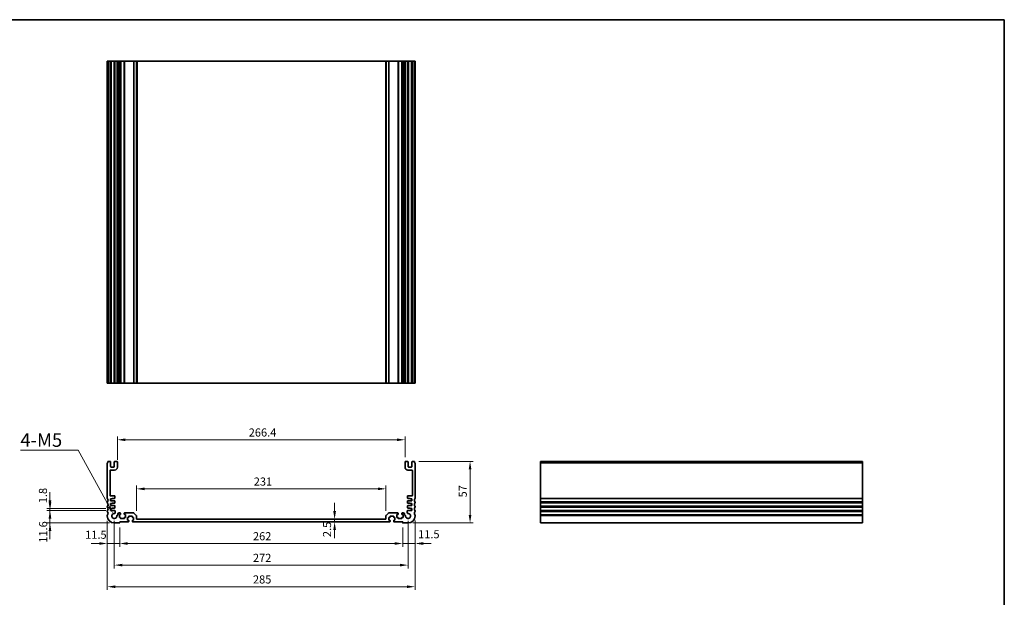
# Model space of a CAD drawing. Units: millimetres. Extents: x 43 to 7914, y 24 to 1429.
# Drawn here: x 5027 to 5938, y 473 to 1008 of the extents above; entities that cross this region are included whole.
import ezdxf

# ---------------------------------------------------------------- set-up
doc = ezdxf.new("R2010")
doc.units = ezdxf.units.MM
doc.header["$LTSCALE"] = 3
doc.layers.get('Defpoints').update_dxf_attribs({"lineweight": 25})
for name, color, linetype, lineweight in [('Border (ISO)', 7, 'Continuous', 35), ('Dimension (ISO)', 7, 'Continuous', 18), ('Visible (ISO)', 7, 'Continuous', 35), ('Visible Narrow (ISO)', 7, 'Continuous', 25)]:
    doc.layers.add(name, color=color, linetype=linetype, lineweight=lineweight)
doc.styles.add('Note Text (TK)', font='MS PGothic.ttf')
doc.dimstyles.new('Default - Method 1b (TK)', dxfattribs={"dimscale": 3, "dimtxt": 2.5, "dimasz": 2.5, "dimexe": 1, "dimexo": 1.5, "dimgap": 1, "dimtad": 1, "dimtoh": 1, "dimrnd": 1e-08, "dimdsep": 46, "dimtxsty": 'Note Text (TK)', "dimcen": 0.09, "dimdle": 5, "dimclrd": 100, "dimclre": 100, "dimclrt": 7, "dimadec": 1, "dimazin": 1, "dimtfac": 1, "dimtmove": 0, "dimatfit": 3, "dimfxl": 0, "dimtolj": 1, "dimlwd": -1, "dimlwe": -1, "dimarcsym": 0})

# ---------------------------------------------------------------- blocks, each defined once
blk = doc.blocks.new('図面枠 tk図枠')
at = {"layer": 'Border (ISO)'}
for p, q in [((14.5, 289), (405.5, 289)), ((405.5, 289), (405.5, 8))]:
    blk.add_line(p, q, dxfattribs=at)
blk = doc.blocks.new('*D96')
at = {"layer": 'Defpoints', "color": 0, "transparency": 16777216}
for p in [(5134.93, 573.35), (5134.93, 548.35), (5365.93, 548.35)]:
    blk.add_point(p, dxfattribs=at)
at = {"layer": 'Dimension (ISO)', "color": 100, "transparency": 16777216}
for p, q in [((5134.93, 552.85), (5134.93, 576.35)), ((5365.93, 552.85), (5365.93, 576.35)), ((5358.43, 573.35), (5142.43, 573.35))]:
    blk.add_line(p, q, dxfattribs=at)
for points in [[(5142.43, 574.6), (5142.43, 572.1), (5134.93, 573.35)], [(5358.43, 574.6), (5358.43, 572.1), (5365.93, 573.35)]]:
    blk.add_solid(points, dxfattribs=at)
at = {"layer": 'Dimension (ISO)', "color": 7, "transparency": 16777216, "insert": (5243.55, 580.1), "char_height": 7.5, "attachment_point": 4, "style": 'Note Text (TK)'}
blk.add_mtext('\\A1;231', dxfattribs=at)
blk = doc.blocks.new('*D97')
at = {"layer": 'Defpoints', "color": 0, "transparency": 16777216}
for p in [(5318.4, 545.26), (5318.4, 542.76), (5318.4, 542.76)]:
    blk.add_point(p, dxfattribs=at)
at = {"layer": 'Dimension (ISO)', "color": 100, "transparency": 16777216}
for p, q in [((5318.4, 552.76), (5318.4, 560.26)), ((5318.4, 545.26), (5318.4, 542.76)), ((5318.4, 535.26), (5318.4, 527.76))]:
    blk.add_line(p, q, dxfattribs=at)
for points in [[(5317.15, 552.76), (5319.65, 552.76), (5318.4, 545.26)], [(5317.15, 535.26), (5319.65, 535.26), (5318.4, 542.76)]]:
    blk.add_solid(points, dxfattribs=at)
at = {"layer": 'Dimension (ISO)', "color": 7, "transparency": 16777216, "insert": (5311.41, 528.7), "char_height": 7.5, "attachment_point": 4, "rotation": 90, "style": 'Note Text (TK)'}
blk.add_mtext('\\A1;2.5', dxfattribs=at)
blk = doc.blocks.new('*D98')
at = {"layer": 'Defpoints', "color": 0, "transparency": 16777216}
for p in [(5392.93, 548.64), (5381.43, 542.06), (5392.93, 522.76)]:
    blk.add_point(p, dxfattribs=at)
at = {"layer": 'Dimension (ISO)', "color": 100, "transparency": 16777216}
for p, q in [((5392.93, 544.14), (5392.93, 519.76)), ((5381.43, 537.56), (5381.43, 519.76)), ((5373.93, 522.76), (5366.43, 522.76)), ((5381.43, 522.76), (5392.93, 522.76)), ((5400.43, 522.76), (5407.93, 522.76))]:
    blk.add_line(p, q, dxfattribs=at)
for points in [[(5373.93, 524.01), (5373.93, 521.51), (5381.43, 522.76)], [(5400.43, 524.01), (5400.43, 521.51), (5392.93, 522.76)]]:
    blk.add_solid(points, dxfattribs=at)
at = {"layer": 'Dimension (ISO)', "color": 7, "transparency": 16777216, "insert": (5395.68, 531.33), "char_height": 7.5, "attachment_point": 4, "style": 'Note Text (TK)'}
blk.add_mtext('\\A1;11.5', dxfattribs=at)
blk = doc.blocks.new('*D99')
at = {"layer": 'Defpoints', "color": 0, "transparency": 16777216}
for p in [(5119.43, 542.06), (5381.43, 542.06), (5119.43, 522.76)]:
    blk.add_point(p, dxfattribs=at)
at = {"layer": 'Dimension (ISO)', "color": 100, "transparency": 16777216}
for p, q in [((5119.43, 537.56), (5119.43, 519.76)), ((5381.43, 537.56), (5381.43, 519.76)), ((5373.93, 522.76), (5126.93, 522.76))]:
    blk.add_line(p, q, dxfattribs=at)
for points in [[(5126.93, 524.01), (5126.93, 521.51), (5119.43, 522.76)], [(5373.93, 524.01), (5373.93, 521.51), (5381.43, 522.76)]]:
    blk.add_solid(points, dxfattribs=at)
at = {"layer": 'Dimension (ISO)', "color": 7, "transparency": 16777216, "insert": (5242.8, 529.51), "char_height": 7.5, "attachment_point": 4, "style": 'Note Text (TK)'}
blk.add_mtext('\\A1;262', dxfattribs=at)
blk = doc.blocks.new('*D100')
at = {"layer": 'Defpoints', "color": 0, "transparency": 16777216}
for p in [(5107.93, 548.26), (5119.43, 542.06), (5107.93, 522.76)]:
    blk.add_point(p, dxfattribs=at)
at = {"layer": 'Dimension (ISO)', "color": 100, "transparency": 16777216}
for p, q in [((5107.93, 543.76), (5107.93, 519.76)), ((5119.43, 537.56), (5119.43, 519.76)), ((5100.43, 522.76), (5092.93, 522.76)), ((5119.43, 522.76), (5107.93, 522.76)), ((5126.93, 522.76), (5134.43, 522.76))]:
    blk.add_line(p, q, dxfattribs=at)
for points in [[(5100.43, 524.01), (5100.43, 521.51), (5107.93, 522.76)], [(5126.93, 524.01), (5126.93, 521.51), (5119.43, 522.76)]]:
    blk.add_solid(points, dxfattribs=at)
at = {"layer": 'Dimension (ISO)', "color": 7, "transparency": 16777216, "insert": (5087.4, 530.87), "char_height": 7.5, "attachment_point": 4, "style": 'Note Text (TK)'}
blk.add_mtext('\\A1;11.5', dxfattribs=at)
blk = doc.blocks.new('*D101')
at = {"layer": 'Defpoints', "color": 0, "transparency": 16777216}
for p in [(5114.43, 548.26), (5386.43, 548.26), (5114.43, 502.76)]:
    blk.add_point(p, dxfattribs=at)
at = {"layer": 'Dimension (ISO)', "color": 100, "transparency": 16777216}
for p, q in [((5114.43, 543.76), (5114.43, 499.76)), ((5386.43, 543.76), (5386.43, 499.76)), ((5378.93, 502.76), (5121.93, 502.76))]:
    blk.add_line(p, q, dxfattribs=at)
for points in [[(5121.93, 504.01), (5121.93, 501.51), (5114.43, 502.76)], [(5378.93, 504.01), (5378.93, 501.51), (5386.43, 502.76)]]:
    blk.add_solid(points, dxfattribs=at)
at = {"layer": 'Dimension (ISO)', "color": 7, "transparency": 16777216, "insert": (5242.8, 509.51), "char_height": 7.5, "attachment_point": 4, "style": 'Note Text (TK)'}
blk.add_mtext('\\A1;272', dxfattribs=at)
blk = doc.blocks.new('*D102')
at = {"layer": 'Defpoints', "color": 0, "transparency": 16777216}
for p in [(5107.93, 548.26), (5392.93, 548.26), (5392.93, 482.76)]:
    blk.add_point(p, dxfattribs=at)
at = {"layer": 'Dimension (ISO)', "color": 100, "transparency": 16777216}
for p, q in [((5107.93, 543.76), (5107.93, 479.76)), ((5392.93, 543.76), (5392.93, 479.76)), ((5115.43, 482.76), (5385.43, 482.76))]:
    blk.add_line(p, q, dxfattribs=at)
for points in [[(5115.43, 484.01), (5115.43, 481.51), (5107.93, 482.76)], [(5385.43, 484.01), (5385.43, 481.51), (5392.93, 482.76)]]:
    blk.add_solid(points, dxfattribs=at)
at = {"layer": 'Dimension (ISO)', "color": 7, "transparency": 16777216, "insert": (5242.8, 489.51), "char_height": 7.5, "attachment_point": 4, "style": 'Note Text (TK)'}
blk.add_mtext('\\A1;285', dxfattribs=at)
blk = doc.blocks.new('*D103')
at = {"layer": 'Defpoints', "color": 0, "transparency": 16777216}
for p in [(5391.95, 598.76), (5443.81, 598.76), (5386.43, 541.76)]:
    blk.add_point(p, dxfattribs=at)
at = {"layer": 'Dimension (ISO)', "color": 100, "transparency": 16777216}
for p, q in [((5396.45, 598.76), (5446.81, 598.76)), ((5443.81, 549.26), (5443.81, 591.26)), ((5390.93, 541.76), (5446.81, 541.76))]:
    blk.add_line(p, q, dxfattribs=at)
for points in [[(5442.56, 591.26), (5445.06, 591.26), (5443.81, 598.76)], [(5442.56, 549.26), (5445.06, 549.26), (5443.81, 541.76)]]:
    blk.add_solid(points, dxfattribs=at)
at = {"layer": 'Dimension (ISO)', "color": 7, "transparency": 16777216, "insert": (5437.06, 565.42), "char_height": 7.5, "attachment_point": 4, "rotation": 90, "style": 'Note Text (TK)'}
blk.add_mtext('\\A1;57', dxfattribs=at)
blk = doc.blocks.new('*D91')
at = {"layer": 'Defpoints', "color": 0, "transparency": 16777216}
for p in [(5117.23, 618.76), (5117.23, 595.76), (5383.63, 598.26)]:
    blk.add_point(p, dxfattribs=at)
at = {"layer": 'Dimension (ISO)', "color": 100, "transparency": 16777216}
for p, q in [((5117.23, 600.26), (5117.23, 621.76)), ((5383.63, 602.76), (5383.63, 621.76)), ((5376.13, 618.76), (5124.73, 618.76))]:
    blk.add_line(p, q, dxfattribs=at)
for points in [[(5124.73, 620.01), (5124.73, 617.51), (5117.23, 618.76)], [(5376.13, 620.01), (5376.13, 617.51), (5383.63, 618.76)]]:
    blk.add_solid(points, dxfattribs=at)
at = {"layer": 'Dimension (ISO)', "color": 7, "transparency": 16777216, "insert": (5238.86, 625.51), "char_height": 7.5, "attachment_point": 4, "style": 'Note Text (TK)'}
blk.add_mtext('\\A1;266.4', dxfattribs=at)
blk = doc.blocks.new('*D92')
at = {"layer": 'Defpoints', "color": 0, "transparency": 16777216}
for p in [(5110.93, 553.36), (5054.86, 541.76), (5114.43, 541.76)]:
    blk.add_point(p, dxfattribs=at)
at = {"layer": 'Dimension (ISO)', "color": 100, "transparency": 16777216}
for p, q in [((5054.86, 560.86), (5054.86, 568.36)), ((5106.43, 553.36), (5051.86, 553.36)), ((5054.86, 553.36), (5054.86, 541.76)), ((5109.93, 541.76), (5051.86, 541.76)), ((5054.86, 534.26), (5054.86, 526.76))]:
    blk.add_line(p, q, dxfattribs=at)
for points in [[(5053.61, 560.86), (5056.11, 560.86), (5054.86, 553.36)], [(5053.61, 534.26), (5056.11, 534.26), (5054.86, 541.76)]]:
    blk.add_solid(points, dxfattribs=at)
at = {"layer": 'Dimension (ISO)', "color": 7, "transparency": 16777216, "insert": (5048.52, 523.48), "char_height": 7.5, "attachment_point": 4, "rotation": 90, "style": 'Note Text (TK)'}
blk.add_mtext('\\A1;11.6', dxfattribs=at)
blk = doc.blocks.new('*D93')
at = {"layer": 'Defpoints', "color": 0, "transparency": 16777216}
for p in [(5054.86, 555.16), (5110.93, 555.16), (5110.93, 553.36)]:
    blk.add_point(p, dxfattribs=at)
at = {"layer": 'Dimension (ISO)', "color": 100, "transparency": 16777216}
for p, q in [((5054.86, 562.66), (5054.86, 570.16)), ((5106.43, 555.16), (5051.86, 555.16)), ((5106.43, 553.36), (5051.86, 553.36)), ((5054.86, 553.36), (5054.86, 555.16)), ((5054.86, 545.86), (5054.86, 538.36))]:
    blk.add_line(p, q, dxfattribs=at)
for points in [[(5053.61, 562.66), (5056.11, 562.66), (5054.86, 555.16)], [(5053.61, 545.86), (5056.11, 545.86), (5054.86, 553.36)]]:
    blk.add_solid(points, dxfattribs=at)
at = {"layer": 'Dimension (ISO)', "color": 7, "transparency": 16777216, "insert": (5048.35, 560.01), "char_height": 7.5, "attachment_point": 4, "rotation": 90, "style": 'Note Text (TK)'}
blk.add_mtext('\\A1;1.8', dxfattribs=at)
blk = doc.blocks.new('*D94')
at = {"layer": 'Defpoints', "color": 0, "transparency": 16777216}
for p in [(5113.33, 550.28), (5114.43, 548.26)]:
    blk.add_point(p, dxfattribs=at)
at = {"layer": 'Dimension (ISO)', "color": 100, "transparency": 16777216}
for p, q in [((5027.44, 609.24), (5081.02, 609.24)), ((5081.02, 609.24), (5109.72, 556.86))]:
    blk.add_line(p, q, dxfattribs=at)
blk.add_solid([(5110.82, 557.46), (5108.63, 556.26), (5113.33, 550.28)], dxfattribs=at)
at = {"layer": 'Dimension (ISO)', "color": 7, "transparency": 16777216, "insert": (5027.44, 618.49), "char_height": 7.5, "attachment_point": 4, "style": 'Note Text (TK)'}
blk.add_mtext('\\A1; \\fＭＳ Ｐゴシック|b0|i0;\\H12.5000;4-M5', dxfattribs=at)

msp = doc.modelspace()

# ---------------------------------------------------------------- linework, layer by layer
at = {"layer": 'Visible (ISO)'}
for p, q in [((5107.9307, 969.0709), (5107.9307, 671.0709)), ((5107.9307, 969.0709), (5108.0707, 969.0709)), ((5108.6136, 969.0709), (5108.0707, 969.0709)), ((5108.6136, 969.0709), (5108.911, 969.0709)), ((5110.4307, 969.0709), (5108.911, 969.0709)), ((5110.4307, 969.0709), (5110.9307, 969.0709)), ((5110.9307, 969.0709), (5110.9307, 671.0709)), ((5111.4307, 969.0709), (5110.9307, 969.0709)), ((5113.9307, 969.0709), (5111.4307, 969.0709)), ((5114.4307, 969.0709), (5113.9307, 969.0709)), ((5114.4307, 969.0709), (5114.4307, 671.0709)), ((5114.4307, 969.0709), (5114.9307, 969.0709)), ((5116.7307, 969.0709), (5114.9307, 969.0709)), ((5116.7307, 969.0709), (5117.2307, 969.0709)), ((5117.2307, 969.0709), (5117.2307, 671.0709)), ((5117.7307, 969.0709), (5117.2307, 969.0709)), ((5117.7307, 969.0709), (5117.7307, 671.0709)), ((5117.7307, 969.0709), (5118.9307, 969.0709)), ((5119.9307, 969.0709), (5118.9307, 969.0709)), ((5119.9307, 969.0709), (5120.2307, 969.0709)), ((5120.2307, 969.0709), (5120.2307, 671.0709)), ((5120.5307, 969.0709), (5120.2307, 969.0709)), ((5123.3307, 969.0709), (5120.5307, 969.0709)), ((5123.6307, 969.0709), (5123.3307, 969.0709)), ((5123.6307, 969.0709), (5123.6307, 671.0709)), ((5123.6307, 969.0709), (5123.9307, 969.0709)), ((5132.2236, 969.0709), (5123.9307, 969.0709)), ((5132.2236, 969.0709), (5132.5771, 969.0709)), ((5134.7842, 969.0709), (5132.5771, 969.0709)), ((5134.7842, 969.0709), (5134.9307, 969.0709)), ((5134.9307, 969.0709), (5134.9307, 671.0709)), ((5135.4307, 969.0709), (5134.9307, 969.0709)), ((5365.4307, 969.0709), (5135.4307, 969.0709)), ((5365.9308, 969.0709), (5365.4307, 969.0709)), ((5365.9308, 969.0709), (5365.9308, 671.0709)), ((5365.9308, 969.0709), (5366.0772, 969.0709)), ((5368.2843, 969.0709), (5366.0772, 969.0709)), ((5368.2843, 969.0709), (5368.6379, 969.0709)), ((5376.9308, 969.0709), (5368.6379, 969.0709)), ((5376.9308, 969.0709), (5377.2308, 969.0709)), ((5377.2308, 969.0709), (5377.2308, 671.0709)), ((5377.5308, 969.0709), (5377.2308, 969.0709)), ((5380.3308, 969.0709), (5377.5308, 969.0709)), ((5380.6308, 969.0709), (5380.3308, 969.0709)), ((5380.6308, 969.0709), (5380.6308, 671.0709)), ((5380.6308, 969.0709), (5380.9308, 969.0709)), ((5381.9308, 969.0709), (5380.9308, 969.0709)), ((5381.9308, 969.0709), (5383.1308, 969.0709)), ((5383.1308, 969.0709), (5383.1308, 671.0709)), ((5383.6308, 969.0709), (5383.1308, 969.0709)), ((5383.6308, 969.0709), (5383.6308, 671.0709)), ((5383.6308, 969.0709), (5384.1308, 969.0709)), ((5385.9308, 969.0709), (5384.1308, 969.0709)), ((5385.9308, 969.0709), (5386.4308, 969.0709)), ((5386.4308, 969.0709), (5386.4308, 671.0709)), ((5386.9308, 969.0709), (5386.4308, 969.0709)), ((5389.4308, 969.0709), (5386.9308, 969.0709)), ((5389.9308, 969.0709), (5389.4308, 969.0709)), ((5389.9308, 969.0709), (5389.9308, 671.0709)), ((5389.9308, 969.0709), (5390.4308, 969.0709)), ((5391.9504, 969.0709), (5390.4308, 969.0709)), ((5391.9504, 969.0709), (5392.2478, 969.0709)), ((5392.7908, 969.0709), (5392.2478, 969.0709)), ((5392.7908, 969.0709), (5392.9308, 969.0709)), ((5392.9308, 969.0709), (5392.9308, 671.0709)), ((5107.9307, 671.0709), (5108.0707, 671.0709)), ((5108.6136, 671.0709), (5108.0707, 671.0709)), ((5108.6136, 671.0709), (5108.911, 671.0709)), ((5110.4307, 671.0709), (5108.911, 671.0709)), ((5110.4307, 671.0709), (5110.9307, 671.0709)), ((5111.4307, 671.0709), (5110.9307, 671.0709)), ((5113.9307, 671.0709), (5111.4307, 671.0709)), ((5114.4307, 671.0709), (5113.9307, 671.0709)), ((5114.4307, 671.0709), (5114.9307, 671.0709)), ((5116.7307, 671.0709), (5114.9307, 671.0709)), ((5116.7307, 671.0709), (5117.2307, 671.0709)), ((5117.7307, 671.0709), (5117.2307, 671.0709)), ((5117.7307, 671.0709), (5118.9307, 671.0709)), ((5119.9307, 671.0709), (5118.9307, 671.0709)), ((5119.9307, 671.0709), (5120.2307, 671.0709)), ((5120.5307, 671.0709), (5120.2307, 671.0709)), ((5123.3307, 671.0709), (5120.5307, 671.0709)), ((5123.6307, 671.0709), (5123.3307, 671.0709)), ((5123.6307, 671.0709), (5123.9307, 671.0709)), ((5132.2236, 671.0709), (5123.9307, 671.0709)), ((5132.2236, 671.0709), (5132.5771, 671.0709)), ((5134.7842, 671.0709), (5132.5771, 671.0709)), ((5134.7842, 671.0709), (5134.9307, 671.0709)), ((5135.4307, 671.0709), (5134.9307, 671.0709)), ((5365.4307, 671.0709), (5135.4307, 671.0709)), ((5365.9308, 671.0709), (5365.4307, 671.0709)), ((5365.9308, 671.0709), (5366.0772, 671.0709)), ((5368.2843, 671.0709), (5366.0772, 671.0709)), ((5368.2843, 671.0709), (5368.6379, 671.0709)), ((5376.9308, 671.0709), (5368.6379, 671.0709)), ((5376.9308, 671.0709), (5377.2308, 671.0709)), ((5377.5308, 671.0709), (5377.2308, 671.0709)), ((5380.3308, 671.0709), (5377.5308, 671.0709)), ((5380.6308, 671.0709), (5380.3308, 671.0709)), ((5380.6308, 671.0709), (5380.9308, 671.0709)), ((5381.9308, 671.0709), (5380.9308, 671.0709)), ((5381.9308, 671.0709), (5383.1308, 671.0709)), ((5383.6308, 671.0709), (5383.1308, 671.0709)), ((5383.6308, 671.0709), (5384.1308, 671.0709)), ((5385.9308, 671.0709), (5384.1308, 671.0709)), ((5385.9308, 671.0709), (5386.4308, 671.0709)), ((5386.9308, 671.0709), (5386.4308, 671.0709)), ((5389.4308, 671.0709), (5386.9308, 671.0709)), ((5389.9308, 671.0709), (5389.4308, 671.0709)), ((5389.9308, 671.0709), (5390.4308, 671.0709)), ((5391.9504, 671.0709), (5390.4308, 671.0709)), ((5391.9504, 671.0709), (5392.2478, 671.0709)), ((5392.7908, 671.0709), (5392.2478, 671.0709)), ((5392.7908, 671.0709), (5392.9308, 671.0709)), ((5107.9307, 597.0262), (5107.9307, 564.4961)), ((5110.4307, 598.7611), (5108.911, 598.7611)), ((5110.9307, 594.0611), (5110.9307, 598.2611)), ((5113.9307, 593.5611), (5111.4307, 593.5611)), ((5114.4307, 598.2611), (5114.4307, 594.0611)), ((5116.7307, 598.7611), (5114.9307, 598.7611)), ((5117.2307, 593.2611), (5117.2307, 598.2611)), ((5383.6308, 598.2611), (5383.6308, 593.2611)), ((5385.9308, 598.7611), (5384.1308, 598.7611)), ((5386.4308, 594.0611), (5386.4308, 598.2611)), ((5389.4308, 593.5611), (5386.9308, 593.5611)), ((5389.9308, 598.2611), (5389.9308, 594.0611)), ((5391.9504, 598.7611), (5390.4308, 598.7611)), ((5392.9308, 564.4961), (5392.9308, 597.0262)), ((5807.1187, 598.7611), (5509.1187, 598.7611)), ((5509.1187, 598.7611), (5509.1187, 598.5003)), ((5509.1187, 597.3732), (5509.1187, 598.5003)), ((5509.1187, 597.3732), (5509.1187, 597.0262)), ((5509.1187, 564.4961), (5509.1187, 597.0262)), ((5807.1187, 598.7611), (5807.1187, 598.5003)), ((5807.1187, 597.3732), (5807.1187, 598.5003)), ((5807.1187, 597.3732), (5807.1187, 597.0262)), ((5807.1187, 564.4961), (5807.1187, 597.0262)), ((5110.4307, 567.3611), (5110.4307, 590.2611)), ((5110.9307, 590.7611), (5114.7307, 590.7611)), ((5386.1308, 590.7611), (5389.9308, 590.7611)), ((5390.4308, 590.2611), (5390.4308, 567.3611)), ((5114.6307, 566.8611), (5110.9307, 566.8611)), ((5114.9307, 564.8611), (5114.9307, 566.5611)), ((5385.9308, 566.5611), (5385.9308, 564.8611)), ((5389.9308, 566.8611), (5386.2308, 566.8611)), ((5107.9307, 561.0262), (5107.9307, 560.4961)), ((5107.9307, 557.0262), (5107.9307, 556.4961)), ((5110.9307, 564.1611), (5112.4307, 564.1611)), ((5110.9307, 562.3611), (5110.9307, 564.1611)), ((5114.6307, 562.3611), (5110.9307, 562.3611)), ((5110.9307, 559.6611), (5112.4307, 559.6611)), ((5110.9307, 557.8611), (5110.9307, 559.6611)), ((5114.6307, 557.8611), (5110.9307, 557.8611)), ((5112.4307, 564.5611), (5114.6307, 564.5611)), ((5112.4307, 564.1611), (5112.4307, 564.5611)), ((5112.4307, 560.0611), (5114.6307, 560.0611)), ((5112.4307, 559.6611), (5112.4307, 560.0611)), ((5114.9307, 560.3611), (5114.9307, 562.0611)), ((5114.9307, 555.8611), (5114.9307, 557.5611)), ((5385.9308, 562.0611), (5385.9308, 560.3611)), ((5385.9308, 557.5611), (5385.9308, 555.8611)), ((5386.2308, 564.5611), (5388.4308, 564.5611)), ((5389.9308, 562.3611), (5386.2308, 562.3611)), ((5386.2308, 560.0611), (5388.4308, 560.0611)), ((5389.9308, 557.8611), (5386.2308, 557.8611)), ((5388.4308, 564.5611), (5388.4308, 564.1611)), ((5388.4308, 564.1611), (5389.9308, 564.1611)), ((5388.4308, 560.0611), (5388.4308, 559.6611)), ((5388.4308, 559.6611), (5389.9308, 559.6611)), ((5389.9308, 564.1611), (5389.9308, 562.3611)), ((5389.9308, 559.6611), (5389.9308, 557.8611)), ((5392.9308, 560.4961), (5392.9308, 561.0262)), ((5392.9308, 556.4961), (5392.9308, 557.0262)), ((5509.1187, 564.4961), (5509.1187, 564.1491)), ((5509.1187, 561.3732), (5509.1187, 564.1491)), ((5509.1187, 561.3732), (5509.1187, 561.0262)), ((5509.1187, 560.4961), (5509.1187, 561.0262)), ((5509.1187, 560.4961), (5509.1187, 560.1491)), ((5509.1187, 557.3732), (5509.1187, 560.1491)), ((5509.1187, 557.3732), (5509.1187, 557.0262)), ((5509.1187, 556.4961), (5509.1187, 557.0262)), ((5509.1187, 556.4961), (5509.1187, 556.1491)), ((5509.1187, 553.3732), (5509.1187, 556.1491)), ((5807.1187, 564.4961), (5807.1187, 564.1491)), ((5807.1187, 561.3732), (5807.1187, 564.1491)), ((5807.1187, 561.3732), (5807.1187, 561.0262)), ((5807.1187, 560.4961), (5807.1187, 561.0262)), ((5807.1187, 560.4961), (5807.1187, 560.1491)), ((5807.1187, 557.3732), (5807.1187, 560.1491)), ((5807.1187, 557.3732), (5807.1187, 557.0262)), ((5807.1187, 556.4961), (5807.1187, 557.0262)), ((5807.1187, 556.4961), (5807.1187, 556.1491)), ((5807.1187, 553.3732), (5807.1187, 556.1491)), ((5107.9307, 553.0262), (5107.9307, 552.4961)), ((5107.9307, 549.0262), (5107.9307, 548.2611)), ((5110.9307, 555.1611), (5112.4307, 555.1611)), ((5110.9307, 553.3611), (5110.9307, 555.1611)), ((5114.6627, 553.3611), (5110.9307, 553.3611)), ((5112.4307, 555.5611), (5114.6307, 555.5611)), ((5112.4307, 555.1611), (5112.4307, 555.5611)), ((5115.1612, 551.0512), (5115.1627, 552.8607)), ((5117.2307, 548.9912), (5117.2212, 548.9912)), ((5117.7307, 549.8611), (5117.7307, 549.4912)), ((5119.9307, 551.0611), (5118.9307, 551.0611)), ((5119.1307, 549.5611), (5119.9307, 549.5611)), ((5119.1307, 546.9611), (5119.1307, 549.5611)), ((5120.2307, 549.8611), (5120.2307, 550.7611)), ((5123.6307, 550.7611), (5123.6307, 549.8611)), ((5132.2236, 551.0611), (5123.9307, 551.0611)), ((5123.9307, 549.5611), (5124.7307, 549.5611)), ((5124.7307, 549.5611), (5124.7307, 546.9611)), ((5127.7307, 547.1611), (5127.7307, 547.7611)), ((5128.0307, 548.0611), (5130.8307, 548.0611)), ((5131.1307, 547.7611), (5131.1307, 547.1611)), ((5134.7842, 548.7076), (5132.5771, 550.9147)), ((5134.9307, 545.7611), (5134.9307, 548.354)), ((5365.9308, 548.354), (5365.9308, 545.7611)), ((5368.2843, 550.9147), (5366.0772, 548.7076)), ((5376.9308, 551.0611), (5368.6379, 551.0611)), ((5369.7308, 547.1611), (5369.7308, 547.7611)), ((5370.0308, 548.0611), (5372.8308, 548.0611)), ((5373.1308, 547.7611), (5373.1308, 547.1611)), ((5376.1308, 549.5611), (5376.9308, 549.5611)), ((5376.1308, 546.9611), (5376.1308, 549.5611)), ((5377.2308, 549.8611), (5377.2308, 550.7611)), ((5380.6308, 550.7611), (5380.6308, 549.8611)), ((5381.9308, 551.0611), (5380.9308, 551.0611)), ((5380.9308, 549.5611), (5381.7308, 549.5611)), ((5381.7308, 549.5611), (5381.7308, 546.9611)), ((5383.1308, 549.4912), (5383.1308, 549.8611)), ((5383.6402, 548.9912), (5383.6308, 548.9912)), ((5385.6987, 552.8607), (5385.7003, 551.0512)), ((5389.9308, 553.3611), (5386.1987, 553.3611)), ((5386.2308, 555.5611), (5388.4308, 555.5611)), ((5388.4308, 555.5611), (5388.4308, 555.1611)), ((5388.4308, 555.1611), (5389.9308, 555.1611)), ((5389.9308, 555.1611), (5389.9308, 553.3611)), ((5392.9308, 552.4961), (5392.9308, 553.0262)), ((5392.9308, 548.2611), (5392.9308, 549.0262)), ((5509.1187, 553.3732), (5509.1187, 553.0262)), ((5509.1187, 552.4961), (5509.1187, 553.0262)), ((5509.1187, 552.4961), (5509.1187, 552.1491)), ((5509.1187, 549.3732), (5509.1187, 552.1491)), ((5509.1187, 549.3732), (5509.1187, 549.0262)), ((5509.1187, 548.2611), (5509.1187, 549.0262)), ((5509.1187, 548.2611), (5509.1187, 541.7611)), ((5807.1187, 553.3732), (5807.1187, 553.0262)), ((5807.1187, 552.4961), (5807.1187, 553.0262)), ((5807.1187, 552.4961), (5807.1187, 552.1491)), ((5807.1187, 549.3732), (5807.1187, 552.1491)), ((5807.1187, 549.3732), (5807.1187, 549.0262)), ((5807.1187, 548.2611), (5807.1187, 549.0262)), ((5807.1187, 548.2611), (5807.1187, 541.7611)), ((5114.4307, 541.7611), (5119.1307, 541.7611)), ((5119.9307, 546.9611), (5119.1307, 546.9611)), ((5119.4307, 542.7611), (5127.4307, 542.7611)), ((5119.4307, 542.0611), (5119.4307, 542.7611)), ((5120.2307, 546.0611), (5120.2307, 546.6611)), ((5123.3307, 545.7611), (5120.5307, 545.7611)), ((5123.6307, 546.6611), (5123.6307, 546.0611)), ((5124.7307, 546.9611), (5123.9307, 546.9611)), ((5126.6307, 546.8611), (5127.4307, 546.8611)), ((5126.6307, 544.2611), (5126.6307, 546.8611)), ((5127.4307, 544.2611), (5126.6307, 544.2611)), ((5127.7307, 543.0611), (5127.7307, 543.9611)), ((5131.1307, 543.9611), (5131.1307, 543.0611)), ((5131.4307, 546.8611), (5132.2307, 546.8611)), ((5132.2307, 544.2611), (5131.4307, 544.2611)), ((5131.4307, 542.7611), (5369.4308, 542.7611)), ((5132.2307, 546.8611), (5132.2307, 544.2611)), ((5365.4307, 545.2611), (5135.4307, 545.2611)), ((5368.6308, 546.8611), (5369.4308, 546.8611)), ((5368.6308, 544.2611), (5368.6308, 546.8611)), ((5369.4308, 544.2611), (5368.6308, 544.2611)), ((5369.7308, 543.0611), (5369.7308, 543.9611)), ((5373.1308, 543.9611), (5373.1308, 543.0611)), ((5373.4308, 546.8611), (5374.2308, 546.8611)), ((5374.2308, 544.2611), (5373.4308, 544.2611)), ((5373.4308, 542.7611), (5381.4308, 542.7611)), ((5374.2308, 546.8611), (5374.2308, 544.2611)), ((5376.9308, 546.9611), (5376.1308, 546.9611)), ((5377.2308, 546.0611), (5377.2308, 546.6611)), ((5380.3308, 545.7611), (5377.5308, 545.7611)), ((5380.6308, 546.6611), (5380.6308, 546.0611)), ((5381.7308, 546.9611), (5380.9308, 546.9611)), ((5381.4308, 542.7611), (5381.4308, 542.0611)), ((5381.7308, 541.7611), (5386.4308, 541.7611)), ((5807.1187, 541.7611), (5509.1187, 541.7611))]:
    msp.add_line(p, q, dxfattribs=at)
for centre, radius, start, end in [((5108.4307, 597.0262), 0.5, 136.0544804, 180.0000035), ((5106.6307, 598.7611), 2, 316.0544804, 352.5052825), ((5108.911, 598.4611), 0.3, 90, 172.5052825), ((5110.4307, 598.2611), 0.5, 0, 90), ((5111.4307, 594.0611), 0.5, 180, 270), ((5113.9307, 594.0611), 0.5, 270, 0), ((5114.9307, 598.2611), 0.5, 90, 180), ((5114.7307, 593.2611), 2.5, 270, 0), ((5116.7307, 598.2611), 0.5, 0, 90), ((5384.1308, 598.2611), 0.5, 90, 180), ((5386.1308, 593.2611), 2.5, 180, 270), ((5385.9308, 598.2611), 0.5, 0, 90), ((5386.9308, 594.0611), 0.5, 180, 270), ((5389.4308, 594.0611), 0.5, 270, 0), ((5390.4308, 598.2611), 0.5, 90, 180), ((5391.9504, 598.4611), 0.3, 7.4947174, 90), ((5394.2308, 598.7611), 2, 187.4947174, 223.9455195), ((5392.4308, 597.0262), 0.5, 359.9999965, 43.9455195), ((5110.9307, 590.2611), 0.5, 90, 180), ((5389.9308, 590.2611), 0.5, 0, 90), ((5110.9307, 567.3611), 0.5, 180, 270), ((5114.6307, 566.5611), 0.3, 0, 90.0000001), ((5386.2308, 566.5611), 0.3, 89.9999999, 180), ((5389.9308, 567.3611), 0.5, 270, 0), ((5108.4307, 564.4961), 0.5, 180, 223.9455196), ((5108.4307, 561.0262), 0.5, 136.0544804, 180), ((5108.4307, 560.4961), 0.5, 180, 223.9455196), ((5108.4307, 557.0262), 0.5, 136.0544804, 180), ((5108.4307, 556.4961), 0.5, 180, 223.9455196), ((5106.6307, 562.7611), 2, 316.0544804, 43.9455196), ((5106.6307, 558.7611), 2, 316.0544804, 43.9455196), ((5106.6307, 554.7611), 2, 316.0544804, 43.9455196), ((5114.6307, 564.8611), 0.3, 269.9999999, 0), ((5114.6307, 562.0611), 0.3, 0, 90.0000001), ((5114.6307, 560.3611), 0.3, 269.9999999, 0), ((5114.6307, 557.5611), 0.3, 0, 90.0000002), ((5386.2308, 564.8611), 0.3, 180, 270.0000001), ((5386.2308, 562.0611), 0.3, 89.9999999, 180), ((5386.2308, 560.3611), 0.3, 180, 270.0000001), ((5386.2308, 557.5611), 0.3, 89.9999998, 180), ((5394.2308, 562.7611), 2, 136.0544804, 223.9455195), ((5394.2308, 558.7611), 2, 136.0544804, 223.9455195), ((5394.2308, 554.7611), 2, 136.0544804, 223.9455195), ((5392.4308, 564.4961), 0.5, 316.0544804, 0), ((5392.4308, 561.0262), 0.5, 0, 43.9455195), ((5392.4308, 560.4961), 0.5, 316.0544804, 0), ((5392.4308, 557.0262), 0.5, 0, 43.9455195), ((5392.4308, 556.4961), 0.5, 316.0544804, 0), ((5108.4307, 553.0262), 0.5, 136.0544804, 180), ((5108.4307, 552.4961), 0.5, 180, 223.9455196), ((5108.4307, 549.0262), 0.5, 136.0544804, 180), ((5114.4307, 548.2611), 6.5, 180, 270), ((5106.6307, 550.7611), 2, 316.0544804, 43.9455196), ((5114.4307, 548.2611), 2.3, 85.2780715, 4.7134394), ((5114.6612, 551.0516), 0.5, 265.2780715, 359.9516633), ((5114.6307, 555.8611), 0.3, 269.9999999, 0), ((5114.6627, 552.8611), 0.5, 359.9516633, 90), ((5117.2212, 548.4912), 0.5, 90, 184.7134394), ((5117.2307, 549.4912), 0.5, 270, 0), ((5118.9307, 549.8611), 1.2, 90, 180), ((5119.9307, 550.7611), 0.3, 0, 90), ((5119.9307, 549.8611), 0.3, 270, 0), ((5123.9307, 550.7611), 0.3, 90, 180), ((5123.9307, 549.8611), 0.3, 180, 270), ((5127.4307, 547.1611), 0.3, 270, 0), ((5128.0307, 547.7611), 0.3, 90, 180), ((5130.8307, 547.7611), 0.3, 0, 90), ((5131.4307, 547.1611), 0.3, 180, 270), ((5132.2236, 550.5611), 0.5, 45, 90), ((5134.4307, 548.354), 0.5, 0, 45), ((5366.4308, 548.354), 0.5, 135, 180), ((5368.6379, 550.5611), 0.5, 90, 135), ((5369.4308, 547.1611), 0.3, 270, 0), ((5370.0308, 547.7611), 0.3, 90, 180), ((5372.8308, 547.7611), 0.3, 0, 90), ((5373.4308, 547.1611), 0.3, 180, 270), ((5376.9308, 550.7611), 0.3, 0, 90), ((5376.9308, 549.8611), 0.3, 270, 0), ((5380.9308, 550.7611), 0.3, 90, 180), ((5380.9308, 549.8611), 0.3, 180, 270), ((5381.9308, 549.8611), 1.2, 0, 90), ((5383.6308, 549.4912), 0.5, 180, 270), ((5383.6402, 548.4912), 0.5, 355.2865606, 90), ((5386.4308, 548.2611), 2.3, 175.2865606, 94.7219285), ((5386.1987, 552.8611), 0.5, 90, 180.0483367), ((5386.2003, 551.0516), 0.5, 180.0483367, 274.7219285), ((5386.2308, 555.8611), 0.3, 180, 270.0000001), ((5386.4308, 548.2611), 6.5, 270, 0), ((5394.2308, 550.7611), 2, 136.0544804, 223.9455195), ((5392.4308, 553.0262), 0.5, 0, 43.9455195), ((5392.4308, 552.4961), 0.5, 316.0544804, 0), ((5392.4308, 549.0262), 0.5, 0, 43.9455195), ((5119.1307, 542.0611), 0.3, 270, 0), ((5119.9307, 546.6611), 0.3, 0, 90), ((5120.5307, 546.0611), 0.3, 180, 270), ((5123.3307, 546.0611), 0.3, 270, 0), ((5123.9307, 546.6611), 0.3, 90, 180), ((5127.4307, 543.9611), 0.3, 0, 90), ((5127.4307, 543.0611), 0.3, 270, 0), ((5131.4307, 543.9611), 0.3, 90, 180), ((5131.4307, 543.0611), 0.3, 180, 270), ((5135.4307, 545.7611), 0.5, 180, 270), ((5365.4308, 545.7611), 0.5, 269.9872314, 0), ((5369.4308, 543.9611), 0.3, 0, 90), ((5369.4308, 543.0611), 0.3, 270.0169414, 0), ((5373.4308, 543.9611), 0.3, 90, 180), ((5373.4308, 543.0611), 0.3, 180, 270), ((5376.9308, 546.6611), 0.3, 0, 90), ((5377.5308, 546.0611), 0.3, 180, 270), ((5380.3308, 546.0611), 0.3, 270, 0), ((5380.9308, 546.6611), 0.3, 90, 180), ((5381.7308, 542.0611), 0.3, 180, 270)]:
    msp.add_arc(centre, radius, start, end, dxfattribs=at)
at = {"layer": 'Visible Narrow (ISO)'}
for p, q in [((5108.0707, 969.0709), (5108.0707, 671.0709)), ((5108.6136, 969.0709), (5108.6136, 671.0709)), ((5108.911, 969.0709), (5108.911, 671.0709)), ((5110.4307, 969.0709), (5110.4307, 671.0709)), ((5111.4307, 969.0709), (5111.4307, 671.0709)), ((5113.9307, 969.0709), (5113.9307, 671.0709)), ((5114.9307, 969.0709), (5114.9307, 671.0709)), ((5116.7307, 969.0709), (5116.7307, 671.0709)), ((5118.9307, 969.0709), (5118.9307, 671.0709)), ((5119.9307, 969.0709), (5119.9307, 671.0709)), ((5120.5307, 969.0709), (5120.5307, 671.0709)), ((5123.3307, 969.0709), (5123.3307, 671.0709)), ((5123.9307, 969.0709), (5123.9307, 671.0709)), ((5132.2236, 969.0709), (5132.2236, 671.0709)), ((5132.5771, 969.0709), (5132.5771, 671.0709)), ((5134.7842, 969.0709), (5134.7842, 671.0709)), ((5135.4307, 969.0709), (5135.4307, 671.0709)), ((5365.4307, 969.0709), (5365.4307, 671.0709)), ((5366.0772, 969.0709), (5366.0772, 671.0709)), ((5368.2843, 969.0709), (5368.2843, 671.0709)), ((5368.6379, 969.0709), (5368.6379, 671.0709)), ((5376.9308, 969.0709), (5376.9308, 671.0709)), ((5377.5308, 969.0709), (5377.5308, 671.0709)), ((5380.3308, 969.0709), (5380.3308, 671.0709)), ((5380.9308, 969.0709), (5380.9308, 671.0709)), ((5381.9308, 969.0709), (5381.9308, 671.0709)), ((5384.1308, 969.0709), (5384.1308, 671.0709)), ((5385.9308, 969.0709), (5385.9308, 671.0709)), ((5386.9308, 969.0709), (5386.9308, 671.0709)), ((5389.4308, 969.0709), (5389.4308, 671.0709)), ((5390.4308, 969.0709), (5390.4308, 671.0709)), ((5391.9504, 969.0709), (5391.9504, 671.0709)), ((5392.2478, 969.0709), (5392.2478, 671.0709)), ((5392.7908, 969.0709), (5392.7908, 671.0709)), ((5807.1187, 598.5003), (5509.1187, 598.5003)), ((5807.1187, 597.3732), (5509.1187, 597.3732)), ((5807.1187, 597.0262), (5509.1187, 597.0262)), ((5807.1187, 564.4961), (5509.1187, 564.4961)), ((5807.1187, 564.1491), (5509.1187, 564.1491)), ((5807.1187, 561.3732), (5509.1187, 561.3732)), ((5807.1187, 561.0262), (5509.1187, 561.0262)), ((5807.1187, 560.4961), (5509.1187, 560.4961)), ((5807.1187, 560.1491), (5509.1187, 560.1491)), ((5807.1187, 557.3732), (5509.1187, 557.3732)), ((5807.1187, 557.0262), (5509.1187, 557.0262)), ((5807.1187, 556.4961), (5509.1187, 556.4961)), ((5807.1187, 556.1491), (5509.1187, 556.1491)), ((5807.1187, 553.3732), (5509.1187, 553.3732)), ((5807.1187, 553.0262), (5509.1187, 553.0262)), ((5807.1187, 552.4961), (5509.1187, 552.4961)), ((5807.1187, 552.1491), (5509.1187, 552.1491)), ((5807.1187, 549.3732), (5509.1187, 549.3732)), ((5807.1187, 549.0262), (5509.1187, 549.0262)), ((5807.1187, 548.2611), (5509.1187, 548.2611))]:
    msp.add_line(p, q, dxfattribs=at)

# ---------------------------------------------------------------- block references
at = {"xscale": 3.5, "yscale": 3.5, "zscale": 3.5}
msp.add_blockref('図面枠 tk図枠', (4519.25, -4), dxfattribs=at)

# ---------------------------------------------------------------- dimensions: what is measured, and where the dimension line sits
at = {"layer": 'Dimension (ISO)', "color": 100, "true_color": 0x00ff3f}
dim = msp.add_radius_dim(center=(5114.4307, 548.2611), mpoint=(5113.3256, 550.2783), text=' \\fＭＳ Ｐゴシック|b0|i0;\\H12.5000;4-M5', dimstyle='Default - Method 1b (TK)', override={"dimgap": 1, "dimtih": 1, "dimdec": 2, "dimcen": 0, "dimtol": 0, "dimlim": 0, "dimtp": 0, "dimtm": 0, "dimtdec": 2, "dimtofl": 0}, dxfattribs=at)
dim.commit()
dim.dimension.update_dxf_attribs({"geometry": '*D94', "text_midpoint": (5049.0276, 609.2394), "dimtype": 164})
for base, p1, p2, angle, override, picture, middle in [((5117.2307, 618.7611), (5383.6308, 598.2611), (5117.2307, 595.7611), 180, {"dimtoh": 0, "dimtofl": 0, "dimatfit": 1}, '*D91', (5250.4307, 618.7611)), ((5443.8104, 598.7611), (5386.4308, 541.7611), (5391.9504, 598.7611), 90, {"dimgap": 1, "dimtoh": 0, "dimdec": 2, "dimtol": 0, "dimlim": 0, "dimtp": 0, "dimtm": 0, "dimtdec": 2, "dimtofl": 0, "dimatfit": 1}, '*D103', (5443.8104, 570.2611)), ((5054.8584, 555.1611), (5110.9307, 553.3611), (5110.9307, 555.1611), 270, {"dimtoh": 0, "dimtmove": 2, "dimatfit": 1}, '*D93', (5048.3459, 565.7441)), ((5054.8584, 541.7611), (5110.9307, 553.3611), (5114.4307, 541.7611), 270, {"dimtoh": 0, "dimtmove": 2, "dimatfit": 1}, '*D92', (5048.5196, 531.897)), ((5318.4016, 542.7611), (5318.4016, 545.2611), (5318.4016, 542.7611), 270, {"dimtoh": 0, "dimse1": 1, "dimse2": 1, "dimtmove": 2, "dimatfit": 1}, '*D97', (5311.4112, 534.7132)), ((5107.9307, 522.7611), (5119.4307, 542.0611), (5107.9307, 548.2611), 180, {"dimtoh": 0, "dimtmove": 2, "dimatfit": 1}, '*D100', (5095.8352, 530.8722)), ((5392.9308, 482.7611), (5107.9307, 548.2611), (5392.9308, 548.2611), 180, {"dimtoh": 0, "dimtofl": 0, "dimatfit": 1}, '*D102', (5250.4307, 482.7611)), ((5114.4307, 502.7611), (5386.4308, 548.2611), (5114.4307, 548.2611), 180, {"dimtoh": 0, "dimtofl": 0, "dimatfit": 1}, '*D101', (5250.4307, 502.7611)), ((5119.4307, 522.7611), (5381.4308, 542.0611), (5119.4307, 542.0611), 180, {"dimtoh": 0, "dimtofl": 0, "dimatfit": 1}, '*D99', (5250.4307, 522.7611))]:
    dim = msp.add_linear_dim(base=base, p1=p1, p2=p2, angle=angle, dimstyle='Default - Method 1b (TK)', override=override, dxfattribs=at)
    dim.commit()
    dim.dimension.update_dxf_attribs({"geometry": picture, "text_midpoint": middle, "dimtype": 160})
for base, p1, p2, override, picture, middle in [((5134.9307, 573.354), (5365.9308, 548.354), (5134.9307, 548.354), {"dimgap": 1, "dimtoh": 0, "dimdec": 2, "dimtol": 0, "dimlim": 0, "dimtp": 0, "dimtm": 0, "dimtdec": 2, "dimtofl": 0, "dimatfit": 1}, '*D96', (5250.4307, 573.354)), ((5392.9308, 522.7611), (5381.4308, 542.0611), (5392.9308, 548.6437), {"dimtoh": 0, "dimtmove": 2, "dimatfit": 1}, '*D98', (5404.1143, 531.3308))]:
    dim = msp.add_linear_dim(base=base, p1=p1, p2=p2, dimstyle='Default - Method 1b (TK)', override=override, dxfattribs=at)
    dim.commit()
    dim.dimension.update_dxf_attribs({"geometry": picture, "text_midpoint": middle, "dimtype": 160})

doc.saveas('drawing.dxf')
